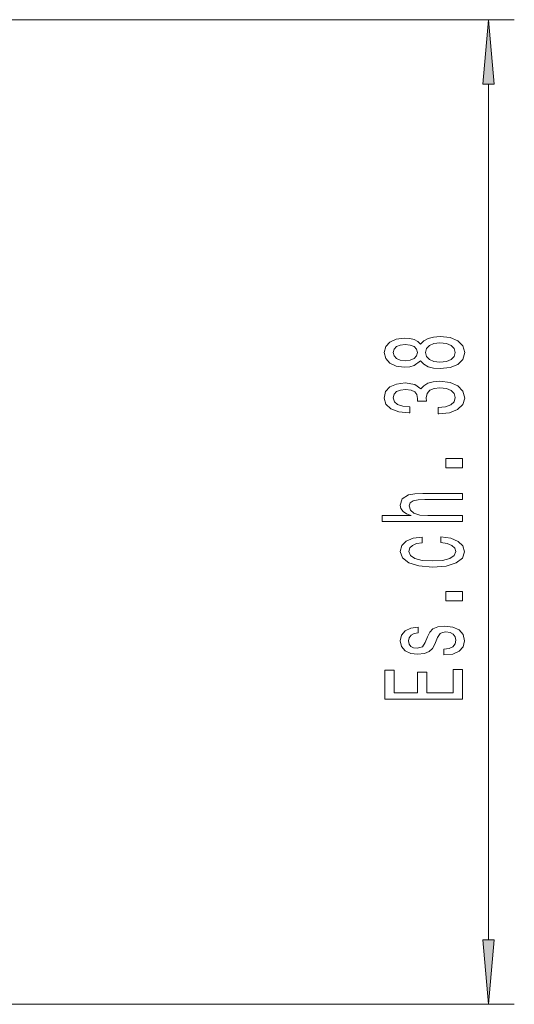
# Model space of a CAD drawing. Extents: x 0 to 210, y 0 to 297.
# Drawn here: x 140 to 159, y 90 to 128 of the extents above; entities that cross this region are included whole.
import ezdxf

# ---------------------------------------------------------------- set-up
doc = ezdxf.new("R2010")
doc.units = 0

msp = doc.modelspace()

# ---------------------------------------------------------------- linework, layer by layer
at = {"color": 7, "lineweight": 13}
for p, q in [((136.062, 128.129), (158.691, 128.129)), ((157.691, 92.62), (157.691, 125.639)), ((136.062, 90.129), (158.691, 90.129))]:
    msp.add_line(p, q, dxfattribs=at)
for points in [[(157.909, 125.639), (157.691, 128.129), (157.473, 125.639)], [(155.074, 114.961), (155.195, 114.829), (155.364, 114.738), (155.576, 114.681), (155.831, 114.663), (156.216, 114.704), (156.514, 114.824), (156.704, 115.018), (156.778, 115.283), (156.704, 115.545), (156.514, 115.739), (156.216, 115.858), (155.831, 115.903), (155.576, 115.882), (155.364, 115.827), (155.195, 115.734), (155.074, 115.604), (154.971, 115.708), (154.828, 115.781), (154.655, 115.825), (154.443, 115.84), (154.136, 115.799), (153.89, 115.69), (153.73, 115.514), (153.67, 115.283), (153.73, 115.049), (153.89, 114.873), (154.136, 114.761), (154.443, 114.722), (154.655, 114.735), (154.828, 114.78)], [(154.478, 114.969), (154.288, 114.99), (154.141, 115.052), (154.05, 115.15), (154.015, 115.283), (154.05, 115.412), (154.141, 115.511), (154.288, 115.573), (154.478, 115.597), (154.672, 115.573), (154.824, 115.511), (154.923, 115.412), (154.953, 115.283), (154.919, 115.15), (154.824, 115.052), (154.672, 114.99)], [(155.822, 114.912), (155.593, 114.935), (155.42, 115.01), (155.308, 115.127), (155.269, 115.283), (155.308, 115.436), (155.42, 115.552), (155.593, 115.628), (155.822, 115.654), (156.069, 115.628), (156.255, 115.552), (156.376, 115.436), (156.415, 115.283), (156.376, 115.127), (156.255, 115.01), (156.069, 114.935)], [(155.749, 112.918), (155.779, 112.918), (156.194, 112.959), (156.505, 113.081), (156.704, 113.273), (156.778, 113.527), (156.704, 113.797), (156.514, 113.999), (156.211, 114.129), (155.822, 114.176), (155.567, 114.155), (155.36, 114.098), (155.2, 114.004), (155.083, 113.88), (154.85, 114.049), (154.478, 114.108), (154.141, 114.069), (153.886, 113.958), (153.726, 113.776), (153.67, 113.527), (153.739, 113.294), (153.929, 113.115), (154.232, 112.998), (154.634, 112.959), (154.664, 112.959), (154.664, 113.19), (154.387, 113.211), (154.188, 113.278), (154.067, 113.387), (154.024, 113.54), (154.059, 113.675), (154.149, 113.774), (154.296, 113.833), (154.495, 113.857), (154.707, 113.833), (154.85, 113.771), (154.936, 113.662), (154.962, 113.514), (154.958, 113.413), (155.299, 113.413), (155.291, 113.54), (155.329, 113.704), (155.433, 113.825), (155.602, 113.898), (155.822, 113.924), (156.073, 113.896), (156.259, 113.82), (156.376, 113.701), (156.415, 113.543), (156.371, 113.379), (156.242, 113.26), (156.034, 113.185), (155.749, 113.156)], [(156.691, 110.831), (156.691, 111.189), (156.047, 111.189), (156.047, 110.831)], [(156.691, 108.762), (156.691, 108.99), (155.351, 108.99), (155.044, 109.013), (154.819, 109.088), (154.681, 109.205), (154.629, 109.361), (154.672, 109.485), (154.789, 109.563), (154.984, 109.602), (155.243, 109.615), (156.691, 109.615), (156.691, 109.843), (155.165, 109.843), (154.858, 109.833), (154.603, 109.786), (154.37, 109.633), (154.288, 109.395), (154.318, 109.265), (154.4, 109.153), (154.53, 109.06), (154.707, 108.99), (153.587, 108.99), (153.587, 108.762)], [(155.139, 107.937), (155.139, 108.163), (154.793, 108.116), (154.521, 108.005), (154.353, 107.831), (154.288, 107.605), (154.374, 107.356), (154.616, 107.167), (155.01, 107.048), (155.537, 107.006), (156.06, 107.045), (156.449, 107.162), (156.691, 107.346), (156.773, 107.598), (156.708, 107.821), (156.527, 107.994), (156.242, 108.114), (155.861, 108.166), (155.861, 107.948), (156.103, 107.909), (156.285, 107.836), (156.397, 107.732), (156.432, 107.605), (156.376, 107.447), (156.203, 107.333), (155.922, 107.263), (155.524, 107.24), (155.135, 107.263), (154.854, 107.336), (154.681, 107.452), (154.621, 107.605), (154.659, 107.74), (154.759, 107.841), (154.923, 107.909)], [(156.691, 105.697), (156.691, 106.055), (156.047, 106.055), (156.047, 105.697)], [(155.338, 104.31), (155.252, 104.089), (155.152, 103.926), (154.949, 103.871), (154.806, 103.887), (154.703, 103.941), (154.638, 104.03), (154.612, 104.157), (154.638, 104.279), (154.716, 104.374), (154.832, 104.437), (154.988, 104.463), (154.988, 104.686), (154.979, 104.686), (154.698, 104.647), (154.478, 104.54), (154.34, 104.374), (154.288, 104.157), (154.34, 103.936), (154.482, 103.775), (154.694, 103.674), (154.962, 103.643), (155.221, 103.666), (155.403, 103.739), (155.533, 103.858), (155.623, 104.032), (155.727, 104.286), (155.835, 104.442), (155.922, 104.483), (156.051, 104.499), (156.211, 104.476), (156.332, 104.413), (156.41, 104.312), (156.436, 104.177), (156.41, 104.035), (156.319, 103.931), (156.172, 103.861), (155.969, 103.832), (155.969, 103.612), (156.315, 103.648), (156.566, 103.755), (156.717, 103.923), (156.773, 104.157), (156.717, 104.4), (156.566, 104.579), (156.324, 104.688), (156.008, 104.727), (155.736, 104.699), (155.55, 104.618), (155.429, 104.486)], [(156.691, 101.908), (156.691, 103.05), (156.328, 103.05), (156.328, 102.147), (155.312, 102.147), (155.312, 102.951), (154.953, 102.951), (154.953, 102.147), (154.054, 102.147), (154.054, 103.029), (153.691, 103.029), (153.691, 101.908)], [(157.473, 92.62), (157.691, 90.129), (157.909, 92.62)]]:
    msp.add_lwpolyline(points, close=True, dxfattribs=at)
for points in [[(157.909, 125.639), (157.691, 128.129), (157.909, 125.639), (157.473, 125.639)], [(157.473, 92.62), (157.691, 90.129), (157.473, 92.62), (157.909, 92.62)]]:
    msp.add_solid(points, dxfattribs=at)

doc.saveas('drawing.dxf')
